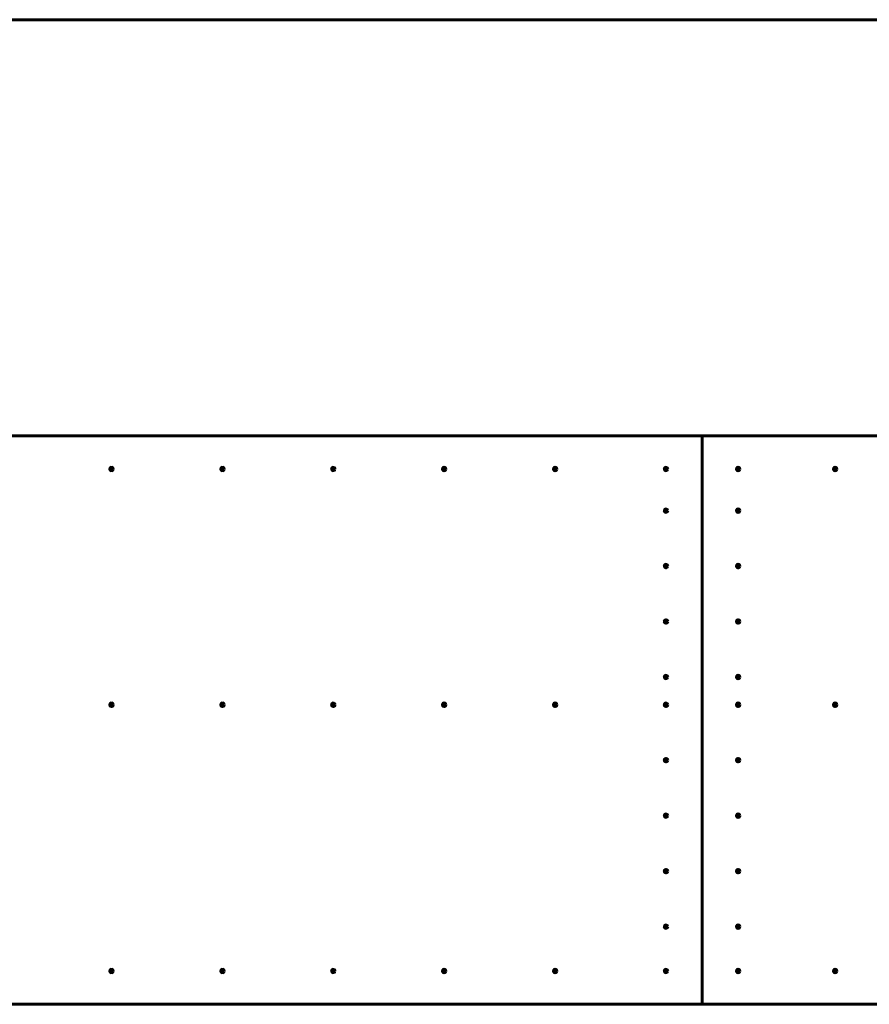
# Model space of a CAD drawing. Units: millimetres. Extents: x 20 to 232, y 19 to 176.
# Drawn here: x 66 to 106, y 119 to 166 of the extents above; entities that cross this region are included whole.
import ezdxf

# ---------------------------------------------------------------- set-up
doc = ezdxf.new("R2010")
doc.units = ezdxf.units.MM
doc.layers.add('Системный слой', color=7, linetype='Continuous')

msp = doc.modelspace()

# ---------------------------------------------------------------- linework, layer by layer
at = {"layer": 'Системный слой', "lineweight": 60}
for p, q in [((110.45, 166.279), (37.71, 166.279)), ((57.71, 146.279), (98.376, 146.279)), ((111.71, 146.279), (98.376, 146.279)), ((98.376, 146.279), (98.376, 118.946)), ((98.376, 146.279), (98.376, 118.946)), ((98.376, 118.946), (57.71, 118.946)), ((98.376, 118.946), (111.71, 118.946))]:
    msp.add_line(p, q, dxfattribs=at)
for centre, radius in [((69.976, 144.679), 0.0847), ((69.976, 144.679), 0.06), ((69.976, 144.679), 0.0353), ((69.976, 144.679), 0.03), ((75.31, 144.679), 0.0847), ((75.31, 144.679), 0.06), ((75.31, 144.679), 0.0353), ((75.31, 144.679), 0.03), ((80.643, 144.679), 0.0847), ((80.643, 144.679), 0.06), ((80.643, 144.679), 0.0353), ((80.643, 144.679), 0.03), ((85.976, 144.679), 0.0847), ((85.976, 144.679), 0.06), ((85.976, 144.679), 0.0353), ((85.976, 144.679), 0.03), ((91.31, 144.679), 0.0847), ((91.31, 144.679), 0.06), ((91.31, 144.679), 0.0353), ((91.31, 144.679), 0.03), ((96.643, 144.679), 0.0847), ((96.643, 144.679), 0.06), ((96.643, 144.679), 0.0353), ((96.643, 144.679), 0.03), ((100.11, 144.679), 0.0847), ((100.11, 144.679), 0.06), ((100.11, 144.679), 0.0353), ((100.11, 144.679), 0.03), ((104.776, 144.679), 0.0847), ((104.776, 144.679), 0.06), ((104.776, 144.679), 0.0353), ((104.776, 144.679), 0.03), ((96.643, 142.679), 0.0847), ((96.643, 142.679), 0.06), ((96.643, 142.679), 0.0353), ((96.643, 142.679), 0.03), ((100.11, 142.679), 0.0847), ((100.11, 142.679), 0.06), ((100.11, 142.679), 0.0353), ((100.11, 142.679), 0.03), ((96.643, 140.013), 0.0847), ((96.643, 140.013), 0.06), ((96.643, 140.013), 0.0353), ((96.643, 140.013), 0.03), ((100.11, 140.013), 0.0847), ((100.11, 140.013), 0.06), ((100.11, 140.013), 0.0353), ((100.11, 140.013), 0.03), ((96.643, 137.346), 0.0847), ((96.643, 137.346), 0.06), ((96.643, 137.346), 0.0353), ((96.643, 137.346), 0.03), ((100.11, 137.346), 0.0847), ((100.11, 137.346), 0.06), ((100.11, 137.346), 0.0353), ((100.11, 137.346), 0.03), ((96.643, 134.679), 0.0847), ((96.643, 134.679), 0.06), ((96.643, 134.679), 0.0353), ((96.643, 134.679), 0.03), ((100.11, 134.679), 0.0847), ((100.11, 134.679), 0.06), ((100.11, 134.679), 0.0353), ((100.11, 134.679), 0.03), ((69.976, 133.346), 0.0847), ((69.976, 133.346), 0.06), ((69.976, 133.346), 0.0353), ((69.976, 133.346), 0.03), ((75.31, 133.346), 0.0847), ((75.31, 133.346), 0.06), ((75.31, 133.346), 0.0353), ((75.31, 133.346), 0.03), ((80.643, 133.346), 0.0847), ((80.643, 133.346), 0.06), ((80.643, 133.346), 0.0353), ((80.643, 133.346), 0.03), ((85.976, 133.346), 0.0847), ((85.976, 133.346), 0.06), ((85.976, 133.346), 0.0353), ((85.976, 133.346), 0.03), ((91.31, 133.346), 0.0847), ((91.31, 133.346), 0.06), ((91.31, 133.346), 0.0353), ((91.31, 133.346), 0.03), ((96.643, 133.346), 0.0847), ((96.643, 133.346), 0.06), ((96.643, 133.346), 0.0353), ((96.643, 133.346), 0.03), ((100.11, 133.346), 0.0847), ((100.11, 133.346), 0.06), ((100.11, 133.346), 0.0353), ((100.11, 133.346), 0.03), ((104.776, 133.346), 0.0847), ((104.776, 133.346), 0.06), ((104.776, 133.346), 0.0353), ((104.776, 133.346), 0.03), ((96.643, 130.679), 0.0847), ((96.643, 130.679), 0.06), ((96.643, 130.679), 0.0353), ((96.643, 130.679), 0.03), ((100.11, 130.679), 0.0847), ((100.11, 130.679), 0.06), ((100.11, 130.679), 0.0353), ((100.11, 130.679), 0.03), ((96.643, 128.013), 0.0847), ((96.643, 128.013), 0.06), ((96.643, 128.013), 0.0353), ((96.643, 128.013), 0.03), ((100.11, 128.013), 0.0847), ((100.11, 128.013), 0.06), ((100.11, 128.013), 0.0353), ((100.11, 128.013), 0.03), ((96.643, 125.346), 0.0847), ((96.643, 125.346), 0.06), ((96.643, 125.346), 0.0353), ((96.643, 125.346), 0.03), ((100.11, 125.346), 0.0847), ((100.11, 125.346), 0.06), ((100.11, 125.346), 0.0353), ((100.11, 125.346), 0.03), ((96.643, 122.679), 0.0847), ((96.643, 122.679), 0.06), ((96.643, 122.679), 0.0353), ((96.643, 122.679), 0.03), ((100.11, 122.679), 0.0847), ((100.11, 122.679), 0.06), ((100.11, 122.679), 0.0353), ((100.11, 122.679), 0.03), ((69.976, 120.546), 0.0847), ((69.976, 120.546), 0.06), ((69.976, 120.546), 0.0353), ((69.976, 120.546), 0.03), ((75.31, 120.546), 0.0847), ((75.31, 120.546), 0.06), ((75.31, 120.546), 0.0353), ((75.31, 120.546), 0.03), ((80.643, 120.546), 0.0847), ((80.643, 120.546), 0.06), ((80.643, 120.546), 0.0353), ((80.643, 120.546), 0.03), ((85.976, 120.546), 0.0847), ((85.976, 120.546), 0.06), ((85.976, 120.546), 0.0353), ((85.976, 120.546), 0.03), ((91.31, 120.546), 0.0847), ((91.31, 120.546), 0.06), ((91.31, 120.546), 0.0353), ((91.31, 120.546), 0.03), ((96.643, 120.546), 0.0847), ((96.643, 120.546), 0.06), ((96.643, 120.546), 0.0353), ((96.643, 120.546), 0.03), ((100.11, 120.546), 0.0847), ((100.11, 120.546), 0.06), ((100.11, 120.546), 0.0353), ((100.11, 120.546), 0.03), ((104.776, 120.546), 0.0847), ((104.776, 120.546), 0.06), ((104.776, 120.546), 0.0353), ((104.776, 120.546), 0.03)]:
    msp.add_circle(centre, radius, dxfattribs=at)
for centre, radius, start, end in [((69.956, 144.691), 0.006, 73.804, 150), ((69.956, 144.691), 0.006, 150, 226.196), ((69.956, 144.667), 0.006, 133.804, 210), ((69.956, 144.667), 0.006, 210, 286.196), ((69.944, 144.679), 0.0106, 313.804, 46.196), ((69.976, 144.679), 0.0217, 120, 180), ((69.976, 144.679), 0.0217, 180, 240), ((69.96, 144.707), 0.0106, 253.804, 346.196), ((69.96, 144.651), 0.0106, 13.804, 106.196), ((69.976, 144.679), 0.0217, 90, 120), ((69.976, 144.679), 0.0217, 240, 300), ((69.976, 144.703), 0.006, 90, 166.196), ((69.976, 144.655), 0.006, 193.804, 270), ((69.976, 144.703), 0.006, 13.804, 90), ((69.976, 144.679), 0.0217, 60, 90), ((69.976, 144.655), 0.006, 270, 346.196), ((69.992, 144.707), 0.0106, 193.804, 286.196), ((69.992, 144.651), 0.0106, 73.804, 166.196), ((69.976, 144.679), 0.0217, 360, 60), ((69.976, 144.679), 0.0217, 300, 360), ((69.997, 144.691), 0.006, 30, 106.196), ((69.997, 144.667), 0.006, 253.804, 330), ((70.009, 144.679), 0.0106, 133.804, 226.196), ((69.997, 144.691), 0.006, 313.804, 30), ((69.997, 144.667), 0.006, 330, 46.196), ((75.289, 144.691), 0.006, 150, 226.196), ((75.289, 144.667), 0.006, 133.804, 210), ((75.289, 144.691), 0.006, 73.804, 150), ((75.289, 144.667), 0.006, 210, 286.196), ((75.277, 144.679), 0.0106, 313.804, 46.196), ((75.31, 144.679), 0.0217, 120, 180), ((75.31, 144.679), 0.0217, 180, 240), ((75.294, 144.707), 0.0106, 253.804, 346.196), ((75.294, 144.651), 0.0106, 13.804, 106.196), ((75.31, 144.679), 0.0217, 90, 120), ((75.31, 144.679), 0.0217, 240, 300), ((75.31, 144.703), 0.006, 90, 166.196), ((75.31, 144.655), 0.006, 193.804, 270), ((75.31, 144.703), 0.006, 13.804, 90), ((75.31, 144.679), 0.0217, 60, 90), ((75.31, 144.655), 0.006, 270, 346.196), ((75.326, 144.707), 0.0106, 193.804, 286.196), ((75.326, 144.651), 0.0106, 73.804, 166.196), ((75.31, 144.679), 0.0217, 360, 60), ((75.31, 144.679), 0.0217, 300, 360), ((75.33, 144.691), 0.006, 30, 106.196), ((75.33, 144.667), 0.006, 253.804, 330), ((75.342, 144.679), 0.0106, 133.804, 226.196), ((75.33, 144.691), 0.006, 313.804, 30), ((75.33, 144.667), 0.006, 330, 46.196), ((80.622, 144.691), 0.006, 150, 226.196), ((80.622, 144.667), 0.006, 133.804, 210), ((80.622, 144.691), 0.006, 73.804, 150), ((80.622, 144.667), 0.006, 210, 286.196), ((80.611, 144.679), 0.0106, 313.804, 46.196), ((80.643, 144.679), 0.0217, 120, 180), ((80.643, 144.679), 0.0217, 180, 240), ((80.627, 144.707), 0.0106, 253.804, 346.196), ((80.627, 144.651), 0.0106, 13.804, 106.196), ((80.643, 144.679), 0.0217, 90, 120), ((80.643, 144.679), 0.0217, 240, 300), ((80.643, 144.703), 0.006, 90, 166.196), ((80.643, 144.655), 0.006, 193.804, 270), ((80.643, 144.703), 0.006, 13.804, 90), ((80.643, 144.679), 0.0217, 60, 90), ((80.643, 144.655), 0.006, 270, 346.196), ((80.659, 144.707), 0.0106, 193.804, 286.196), ((80.659, 144.651), 0.0106, 73.804, 166.196), ((80.643, 144.679), 0.0217, 360, 60), ((80.643, 144.679), 0.0217, 300, 360), ((80.664, 144.691), 0.006, 30, 106.196), ((80.664, 144.667), 0.006, 253.804, 330), ((80.675, 144.679), 0.0106, 133.804, 226.196), ((80.664, 144.691), 0.006, 313.804, 30), ((80.664, 144.667), 0.006, 330, 46.196), ((85.956, 144.691), 0.006, 73.804, 150), ((85.956, 144.691), 0.006, 150, 226.196), ((85.956, 144.667), 0.006, 133.804, 210), ((85.956, 144.667), 0.006, 210, 286.196), ((85.944, 144.679), 0.0106, 313.804, 46.196), ((85.976, 144.679), 0.0217, 120, 180), ((85.976, 144.679), 0.0217, 180, 240), ((85.96, 144.707), 0.0106, 253.804, 346.196), ((85.96, 144.651), 0.0106, 13.804, 106.196), ((85.976, 144.679), 0.0217, 90, 120), ((85.976, 144.679), 0.0217, 240, 300), ((85.976, 144.703), 0.006, 90, 166.196), ((85.976, 144.655), 0.006, 193.804, 270), ((85.976, 144.703), 0.006, 13.804, 90), ((85.976, 144.679), 0.0217, 60, 90), ((85.976, 144.655), 0.006, 270, 346.196), ((85.992, 144.707), 0.0106, 193.804, 286.196), ((85.992, 144.651), 0.0106, 73.804, 166.196), ((85.976, 144.679), 0.0217, 360, 60), ((85.976, 144.679), 0.0217, 300, 360), ((85.997, 144.691), 0.006, 30, 106.196), ((85.997, 144.667), 0.006, 253.804, 330), ((86.009, 144.679), 0.0106, 133.804, 226.196), ((85.997, 144.691), 0.006, 313.804, 30), ((85.997, 144.667), 0.006, 330, 46.196), ((91.289, 144.691), 0.006, 150, 226.196), ((91.289, 144.667), 0.006, 133.804, 210), ((91.289, 144.691), 0.006, 73.804, 150), ((91.289, 144.667), 0.006, 210, 286.196), ((91.277, 144.679), 0.0106, 313.804, 46.196), ((91.31, 144.679), 0.0217, 120, 180), ((91.31, 144.679), 0.0217, 180, 240), ((91.294, 144.707), 0.0106, 253.804, 346.196), ((91.294, 144.651), 0.0106, 13.804, 106.196), ((91.31, 144.679), 0.0217, 90, 120), ((91.31, 144.679), 0.0217, 240, 300), ((91.31, 144.703), 0.006, 90, 166.196), ((91.31, 144.655), 0.006, 193.804, 270), ((91.31, 144.703), 0.006, 13.804, 90), ((91.31, 144.679), 0.0217, 60, 90), ((91.31, 144.655), 0.006, 270, 346.196), ((91.326, 144.707), 0.0106, 193.804, 286.196), ((91.326, 144.651), 0.0106, 73.804, 166.196), ((91.31, 144.679), 0.0217, 360, 60), ((91.31, 144.679), 0.0217, 300, 360), ((91.33, 144.691), 0.006, 30, 106.196), ((91.33, 144.667), 0.006, 253.804, 330), ((91.342, 144.679), 0.0106, 133.804, 226.196), ((91.33, 144.691), 0.006, 313.804, 30), ((91.33, 144.667), 0.006, 330, 46.196), ((96.622, 144.691), 0.006, 150, 226.196), ((96.622, 144.667), 0.006, 133.804, 210), ((96.622, 144.691), 0.006, 73.804, 150), ((96.622, 144.667), 0.006, 210, 286.196), ((96.611, 144.679), 0.0106, 313.804, 46.196), ((96.643, 144.679), 0.0217, 120, 180), ((96.643, 144.679), 0.0217, 180, 240), ((96.627, 144.707), 0.0106, 253.804, 346.196), ((96.627, 144.651), 0.0106, 13.804, 106.196), ((96.643, 144.679), 0.0217, 90, 120), ((96.643, 144.679), 0.0217, 240, 300), ((96.643, 144.703), 0.006, 90, 166.196), ((96.643, 144.655), 0.006, 193.804, 270), ((96.643, 144.703), 0.006, 13.804, 90), ((96.643, 144.679), 0.0217, 60, 90), ((96.643, 144.655), 0.006, 270, 346.196), ((96.659, 144.707), 0.0106, 193.804, 286.196), ((96.659, 144.651), 0.0106, 73.804, 166.196), ((96.643, 144.679), 0.0217, 360, 60), ((96.643, 144.679), 0.0217, 300, 360), ((96.664, 144.691), 0.006, 30, 106.196), ((96.664, 144.667), 0.006, 253.804, 330), ((96.675, 144.679), 0.0106, 133.804, 226.196), ((96.664, 144.691), 0.006, 313.804, 30), ((96.664, 144.667), 0.006, 330, 46.196), ((100.089, 144.691), 0.006, 150, 226.196), ((100.089, 144.667), 0.006, 133.804, 210), ((100.089, 144.691), 0.006, 73.804, 150), ((100.089, 144.667), 0.006, 210, 286.196), ((100.077, 144.679), 0.0106, 313.804, 46.196), ((100.11, 144.679), 0.0217, 120, 180), ((100.11, 144.679), 0.0217, 180, 240), ((100.094, 144.707), 0.0106, 253.804, 346.196), ((100.094, 144.651), 0.0106, 13.804, 106.196), ((100.11, 144.679), 0.0217, 90, 120), ((100.11, 144.679), 0.0217, 240, 300), ((100.11, 144.703), 0.006, 90, 166.196), ((100.11, 144.655), 0.006, 193.804, 270), ((100.11, 144.703), 0.006, 13.804, 90), ((100.11, 144.679), 0.0217, 60, 90), ((100.11, 144.655), 0.006, 270, 346.196), ((100.126, 144.707), 0.0106, 193.804, 286.196), ((100.126, 144.651), 0.0106, 73.804, 166.196), ((100.11, 144.679), 0.0217, 360, 60), ((100.11, 144.679), 0.0217, 300, 360), ((100.13, 144.691), 0.006, 30, 106.196), ((100.13, 144.667), 0.006, 253.804, 330), ((100.142, 144.679), 0.0106, 133.804, 226.196), ((100.13, 144.691), 0.006, 313.804, 30), ((100.13, 144.667), 0.006, 330, 46.196), ((104.756, 144.691), 0.006, 73.804, 150), ((104.756, 144.691), 0.006, 150, 226.196), ((104.756, 144.667), 0.006, 133.804, 210), ((104.756, 144.667), 0.006, 210, 286.196), ((104.744, 144.679), 0.0106, 313.804, 46.196), ((104.776, 144.679), 0.0217, 120, 180), ((104.776, 144.679), 0.0217, 180, 240), ((104.76, 144.707), 0.0106, 253.804, 346.196), ((104.76, 144.651), 0.0106, 13.804, 106.196), ((104.776, 144.679), 0.0217, 90, 120), ((104.776, 144.679), 0.0217, 240, 300), ((104.776, 144.703), 0.006, 90, 166.196), ((104.776, 144.655), 0.006, 193.804, 270), ((104.776, 144.703), 0.006, 13.804, 90), ((104.776, 144.679), 0.0217, 60, 90), ((104.776, 144.655), 0.006, 270, 346.196), ((104.792, 144.707), 0.0106, 193.804, 286.196), ((104.792, 144.651), 0.0106, 73.804, 166.196), ((104.776, 144.679), 0.0217, 360, 60), ((104.776, 144.679), 0.0217, 300, 360), ((104.797, 144.691), 0.006, 30, 106.196), ((104.797, 144.667), 0.006, 253.804, 330), ((104.809, 144.679), 0.0106, 133.804, 226.196), ((104.797, 144.691), 0.006, 313.804, 30), ((104.797, 144.667), 0.006, 330, 46.196), ((96.622, 142.691), 0.006, 150, 226.196), ((96.622, 142.667), 0.006, 133.804, 210), ((96.622, 142.691), 0.006, 73.804, 150), ((96.622, 142.667), 0.006, 210, 286.196), ((96.611, 142.679), 0.0106, 313.804, 46.196), ((96.643, 142.679), 0.0217, 120, 180), ((96.643, 142.679), 0.0217, 180, 240), ((96.627, 142.707), 0.0106, 253.804, 346.196), ((96.627, 142.651), 0.0106, 13.804, 106.196), ((96.643, 142.679), 0.0217, 90, 120), ((96.643, 142.679), 0.0217, 240, 300), ((96.643, 142.703), 0.006, 90, 166.196), ((96.643, 142.655), 0.006, 193.804, 270), ((96.643, 142.703), 0.006, 13.804, 90), ((96.643, 142.679), 0.0217, 60, 90), ((96.643, 142.655), 0.006, 270, 346.196), ((96.659, 142.707), 0.0106, 193.804, 286.196), ((96.659, 142.651), 0.0106, 73.804, 166.196), ((96.643, 142.679), 0.0217, 360, 60), ((96.643, 142.679), 0.0217, 300, 360), ((96.664, 142.691), 0.006, 30, 106.196), ((96.664, 142.667), 0.006, 253.804, 330), ((96.675, 142.679), 0.0106, 133.804, 226.196), ((96.664, 142.691), 0.006, 313.804, 30), ((96.664, 142.667), 0.006, 330, 46.196), ((100.089, 142.691), 0.006, 150, 226.196), ((100.089, 142.667), 0.006, 133.804, 210), ((100.089, 142.691), 0.006, 73.804, 150), ((100.089, 142.667), 0.006, 210, 286.196), ((100.077, 142.679), 0.0106, 313.804, 46.196), ((100.11, 142.679), 0.0217, 120, 180), ((100.11, 142.679), 0.0217, 180, 240), ((100.094, 142.707), 0.0106, 253.804, 346.196), ((100.094, 142.651), 0.0106, 13.804, 106.196), ((100.11, 142.679), 0.0217, 90, 120), ((100.11, 142.679), 0.0217, 240, 300), ((100.11, 142.703), 0.006, 90, 166.196), ((100.11, 142.655), 0.006, 193.804, 270), ((100.11, 142.703), 0.006, 13.804, 90), ((100.11, 142.679), 0.0217, 60, 90), ((100.11, 142.655), 0.006, 270, 346.196), ((100.126, 142.707), 0.0106, 193.804, 286.196), ((100.126, 142.651), 0.0106, 73.804, 166.196), ((100.11, 142.679), 0.0217, 360, 60), ((100.11, 142.679), 0.0217, 300, 360), ((100.13, 142.691), 0.006, 30, 106.196), ((100.13, 142.667), 0.006, 253.804, 330), ((100.142, 142.679), 0.0106, 133.804, 226.196), ((100.13, 142.691), 0.006, 313.804, 30), ((100.13, 142.667), 0.006, 330, 46.196), ((96.622, 140.025), 0.006, 150, 226.196), ((96.622, 140.001), 0.006, 133.804, 210), ((96.622, 140.025), 0.006, 73.804, 150), ((96.622, 140.001), 0.006, 210, 286.196), ((96.611, 140.013), 0.0106, 313.804, 46.196), ((96.643, 140.013), 0.0217, 120, 180), ((96.643, 140.013), 0.0217, 180, 240), ((96.627, 140.04), 0.0106, 253.804, 346.196), ((96.627, 139.985), 0.0106, 13.804, 106.196), ((96.643, 140.013), 0.0217, 90, 120), ((96.643, 140.013), 0.0217, 240, 300), ((96.643, 140.037), 0.006, 90, 166.196), ((96.643, 139.989), 0.006, 193.804, 270), ((96.643, 140.037), 0.006, 13.804, 90), ((96.643, 140.013), 0.0217, 60, 90), ((96.643, 139.989), 0.006, 270, 346.196), ((96.659, 140.04), 0.0106, 193.804, 286.196), ((96.659, 139.985), 0.0106, 73.804, 166.196), ((96.643, 140.013), 0.0217, 360, 60), ((96.643, 140.013), 0.0217, 300, 360), ((96.664, 140.025), 0.006, 30, 106.196), ((96.664, 140.001), 0.006, 253.804, 330), ((96.675, 140.013), 0.0106, 133.804, 226.196), ((96.664, 140.025), 0.006, 313.804, 30), ((96.664, 140.001), 0.006, 330, 46.196), ((100.089, 140.025), 0.006, 150, 226.196), ((100.089, 140.001), 0.006, 133.804, 210), ((100.089, 140.025), 0.006, 73.804, 150), ((100.089, 140.001), 0.006, 210, 286.196), ((100.077, 140.013), 0.0106, 313.804, 46.196), ((100.11, 140.013), 0.0217, 120, 180), ((100.11, 140.013), 0.0217, 180, 240), ((100.094, 140.04), 0.0106, 253.804, 346.196), ((100.094, 139.985), 0.0106, 13.804, 106.196), ((100.11, 140.013), 0.0217, 90, 120), ((100.11, 140.013), 0.0217, 240, 300), ((100.11, 140.037), 0.006, 90, 166.196), ((100.11, 139.989), 0.006, 193.804, 270), ((100.11, 140.037), 0.006, 13.804, 90), ((100.11, 140.013), 0.0217, 60, 90), ((100.11, 139.989), 0.006, 270, 346.196), ((100.126, 140.04), 0.0106, 193.804, 286.196), ((100.126, 139.985), 0.0106, 73.804, 166.196), ((100.11, 140.013), 0.0217, 360, 60), ((100.11, 140.013), 0.0217, 300, 360), ((100.13, 140.025), 0.006, 30, 106.196), ((100.13, 140.001), 0.006, 253.804, 330), ((100.142, 140.013), 0.0106, 133.804, 226.196), ((100.13, 140.025), 0.006, 313.804, 30), ((100.13, 140.001), 0.006, 330, 46.196), ((96.622, 137.358), 0.006, 150, 226.196), ((96.622, 137.334), 0.006, 133.804, 210), ((96.622, 137.358), 0.006, 73.804, 150), ((96.622, 137.334), 0.006, 210, 286.196), ((96.611, 137.346), 0.0106, 313.804, 46.196), ((96.643, 137.346), 0.0217, 120, 180), ((96.643, 137.346), 0.0217, 180, 240), ((96.627, 137.374), 0.0106, 253.804, 346.196), ((96.627, 137.318), 0.0106, 13.804, 106.196), ((96.643, 137.346), 0.0217, 90, 120), ((96.643, 137.346), 0.0217, 240, 300), ((96.643, 137.37), 0.006, 90, 166.196), ((96.643, 137.322), 0.006, 193.804, 270), ((96.643, 137.37), 0.006, 13.804, 90), ((96.643, 137.346), 0.0217, 60, 90), ((96.643, 137.322), 0.006, 270, 346.196), ((96.659, 137.374), 0.0106, 193.804, 286.196), ((96.659, 137.318), 0.0106, 73.804, 166.196), ((96.643, 137.346), 0.0217, 360, 60), ((96.643, 137.346), 0.0217, 300, 360), ((96.664, 137.358), 0.006, 30, 106.196), ((96.664, 137.334), 0.006, 253.804, 330), ((96.675, 137.346), 0.0106, 133.804, 226.196), ((96.664, 137.358), 0.006, 313.804, 30), ((96.664, 137.334), 0.006, 330, 46.196), ((100.089, 137.358), 0.006, 150, 226.196), ((100.089, 137.334), 0.006, 133.804, 210), ((100.089, 137.358), 0.006, 73.804, 150), ((100.089, 137.334), 0.006, 210, 286.196), ((100.077, 137.346), 0.0106, 313.804, 46.196), ((100.11, 137.346), 0.0217, 120, 180), ((100.11, 137.346), 0.0217, 180, 240), ((100.094, 137.374), 0.0106, 253.804, 346.196), ((100.094, 137.318), 0.0106, 13.804, 106.196), ((100.11, 137.346), 0.0217, 90, 120), ((100.11, 137.346), 0.0217, 240, 300), ((100.11, 137.37), 0.006, 90, 166.196), ((100.11, 137.322), 0.006, 193.804, 270), ((100.11, 137.37), 0.006, 13.804, 90), ((100.11, 137.346), 0.0217, 60, 90), ((100.11, 137.322), 0.006, 270, 346.196), ((100.126, 137.374), 0.0106, 193.804, 286.196), ((100.126, 137.318), 0.0106, 73.804, 166.196), ((100.11, 137.346), 0.0217, 360, 60), ((100.11, 137.346), 0.0217, 300, 360), ((100.13, 137.358), 0.006, 30, 106.196), ((100.13, 137.334), 0.006, 253.804, 330), ((100.142, 137.346), 0.0106, 133.804, 226.196), ((100.13, 137.358), 0.006, 313.804, 30), ((100.13, 137.334), 0.006, 330, 46.196), ((96.622, 134.691), 0.006, 150, 226.196), ((96.622, 134.667), 0.006, 133.804, 210), ((96.622, 134.691), 0.006, 73.804, 150), ((96.622, 134.667), 0.006, 210, 286.196), ((96.611, 134.679), 0.0106, 313.804, 46.196), ((96.643, 134.679), 0.0217, 120, 180), ((96.643, 134.679), 0.0217, 180, 240), ((96.627, 134.707), 0.0106, 253.804, 346.196), ((96.627, 134.651), 0.0106, 13.804, 106.196), ((96.643, 134.679), 0.0217, 90, 120), ((96.643, 134.679), 0.0217, 240, 300), ((96.643, 134.703), 0.006, 90, 166.196), ((96.643, 134.655), 0.006, 193.804, 270), ((96.643, 134.703), 0.006, 13.804, 90), ((96.643, 134.679), 0.0217, 60, 90), ((96.643, 134.655), 0.006, 270, 346.196), ((96.659, 134.707), 0.0106, 193.804, 286.196), ((96.659, 134.651), 0.0106, 73.804, 166.196), ((96.643, 134.679), 0.0217, 360, 60), ((96.643, 134.679), 0.0217, 300, 360), ((96.664, 134.691), 0.006, 30, 106.196), ((96.664, 134.667), 0.006, 253.804, 330), ((96.675, 134.679), 0.0106, 133.804, 226.196), ((96.664, 134.691), 0.006, 313.804, 30), ((96.664, 134.667), 0.006, 330, 46.196), ((100.089, 134.691), 0.006, 150, 226.196), ((100.089, 134.667), 0.006, 133.804, 210), ((100.089, 134.691), 0.006, 73.804, 150), ((100.089, 134.667), 0.006, 210, 286.196), ((100.077, 134.679), 0.0106, 313.804, 46.196), ((100.11, 134.679), 0.0217, 120, 180), ((100.11, 134.679), 0.0217, 180, 240), ((100.094, 134.707), 0.0106, 253.804, 346.196), ((100.094, 134.651), 0.0106, 13.804, 106.196), ((100.11, 134.679), 0.0217, 90, 120), ((100.11, 134.679), 0.0217, 240, 300), ((100.11, 134.703), 0.006, 90, 166.196), ((100.11, 134.655), 0.006, 193.804, 270), ((100.11, 134.703), 0.006, 13.804, 90), ((100.11, 134.679), 0.0217, 60, 90), ((100.11, 134.655), 0.006, 270, 346.196), ((100.126, 134.707), 0.0106, 193.804, 286.196), ((100.126, 134.651), 0.0106, 73.804, 166.196), ((100.11, 134.679), 0.0217, 360, 60), ((100.11, 134.679), 0.0217, 300, 360), ((100.13, 134.691), 0.006, 30, 106.196), ((100.13, 134.667), 0.006, 253.804, 330), ((100.142, 134.679), 0.0106, 133.804, 226.196), ((100.13, 134.691), 0.006, 313.804, 30), ((100.13, 134.667), 0.006, 330, 46.196), ((69.956, 133.358), 0.006, 73.804, 150), ((69.956, 133.358), 0.006, 150, 226.196), ((69.956, 133.334), 0.006, 133.804, 210), ((69.956, 133.334), 0.006, 210, 286.196), ((69.944, 133.346), 0.0106, 313.804, 46.196), ((69.976, 133.346), 0.0217, 120, 180), ((69.976, 133.346), 0.0217, 180, 240), ((69.96, 133.374), 0.0106, 253.804, 346.196), ((69.96, 133.318), 0.0106, 13.804, 106.196), ((69.976, 133.346), 0.0217, 90, 120), ((69.976, 133.346), 0.0217, 240, 300), ((69.976, 133.37), 0.006, 90, 166.196), ((69.976, 133.322), 0.006, 193.804, 270), ((69.976, 133.37), 0.006, 13.804, 90), ((69.976, 133.346), 0.0217, 60, 90), ((69.976, 133.322), 0.006, 270, 346.196), ((69.992, 133.374), 0.0106, 193.804, 286.196), ((69.992, 133.318), 0.0106, 73.804, 166.196), ((69.976, 133.346), 0.0217, 360, 60), ((69.976, 133.346), 0.0217, 300, 360), ((69.997, 133.358), 0.006, 30, 106.196), ((69.997, 133.334), 0.006, 253.804, 330), ((70.009, 133.346), 0.0106, 133.804, 226.196), ((69.997, 133.358), 0.006, 313.804, 30), ((69.997, 133.334), 0.006, 330, 46.196), ((75.289, 133.358), 0.006, 150, 226.196), ((75.289, 133.334), 0.006, 133.804, 210), ((75.289, 133.358), 0.006, 73.804, 150), ((75.289, 133.334), 0.006, 210, 286.196), ((75.277, 133.346), 0.0106, 313.804, 46.196), ((75.31, 133.346), 0.0217, 120, 180), ((75.31, 133.346), 0.0217, 180, 240), ((75.294, 133.374), 0.0106, 253.804, 346.196), ((75.294, 133.318), 0.0106, 13.804, 106.196), ((75.31, 133.346), 0.0217, 90, 120), ((75.31, 133.346), 0.0217, 240, 300), ((75.31, 133.37), 0.006, 90, 166.196), ((75.31, 133.322), 0.006, 193.804, 270), ((75.31, 133.37), 0.006, 13.804, 90), ((75.31, 133.346), 0.0217, 60, 90), ((75.31, 133.322), 0.006, 270, 346.196), ((75.326, 133.374), 0.0106, 193.804, 286.196), ((75.326, 133.318), 0.0106, 73.804, 166.196), ((75.31, 133.346), 0.0217, 360, 60), ((75.31, 133.346), 0.0217, 300, 360), ((75.33, 133.358), 0.006, 30, 106.196), ((75.33, 133.334), 0.006, 253.804, 330), ((75.342, 133.346), 0.0106, 133.804, 226.196), ((75.33, 133.358), 0.006, 313.804, 30), ((75.33, 133.334), 0.006, 330, 46.196), ((80.622, 133.358), 0.006, 150, 226.196), ((80.622, 133.334), 0.006, 133.804, 210), ((80.622, 133.358), 0.006, 73.804, 150), ((80.622, 133.334), 0.006, 210, 286.196), ((80.611, 133.346), 0.0106, 313.804, 46.196), ((80.643, 133.346), 0.0217, 120, 180), ((80.643, 133.346), 0.0217, 180, 240), ((80.627, 133.374), 0.0106, 253.804, 346.196), ((80.627, 133.318), 0.0106, 13.804, 106.196), ((80.643, 133.346), 0.0217, 90, 120), ((80.643, 133.346), 0.0217, 240, 300), ((80.643, 133.37), 0.006, 90, 166.196), ((80.643, 133.322), 0.006, 193.804, 270), ((80.643, 133.37), 0.006, 13.804, 90), ((80.643, 133.346), 0.0217, 60, 90), ((80.643, 133.322), 0.006, 270, 346.196), ((80.659, 133.374), 0.0106, 193.804, 286.196), ((80.659, 133.318), 0.0106, 73.804, 166.196), ((80.643, 133.346), 0.0217, 360, 60), ((80.643, 133.346), 0.0217, 300, 360), ((80.664, 133.358), 0.006, 30, 106.196), ((80.664, 133.334), 0.006, 253.804, 330), ((80.675, 133.346), 0.0106, 133.804, 226.196), ((80.664, 133.358), 0.006, 313.804, 30), ((80.664, 133.334), 0.006, 330, 46.196), ((85.956, 133.358), 0.006, 73.804, 150), ((85.956, 133.358), 0.006, 150, 226.196), ((85.956, 133.334), 0.006, 133.804, 210), ((85.956, 133.334), 0.006, 210, 286.196), ((85.944, 133.346), 0.0106, 313.804, 46.196), ((85.976, 133.346), 0.0217, 120, 180), ((85.976, 133.346), 0.0217, 180, 240), ((85.96, 133.374), 0.0106, 253.804, 346.196), ((85.96, 133.318), 0.0106, 13.804, 106.196), ((85.976, 133.346), 0.0217, 90, 120), ((85.976, 133.346), 0.0217, 240, 300), ((85.976, 133.37), 0.006, 90, 166.196), ((85.976, 133.322), 0.006, 193.804, 270), ((85.976, 133.37), 0.006, 13.804, 90), ((85.976, 133.346), 0.0217, 60, 90), ((85.976, 133.322), 0.006, 270, 346.196), ((85.992, 133.374), 0.0106, 193.804, 286.196), ((85.992, 133.318), 0.0106, 73.804, 166.196), ((85.976, 133.346), 0.0217, 360, 60), ((85.976, 133.346), 0.0217, 300, 360), ((85.997, 133.358), 0.006, 30, 106.196), ((85.997, 133.334), 0.006, 253.804, 330), ((86.009, 133.346), 0.0106, 133.804, 226.196), ((85.997, 133.358), 0.006, 313.804, 30), ((85.997, 133.334), 0.006, 330, 46.196), ((91.289, 133.358), 0.006, 150, 226.196), ((91.289, 133.334), 0.006, 133.804, 210), ((91.289, 133.358), 0.006, 73.804, 150), ((91.289, 133.334), 0.006, 210, 286.196), ((91.277, 133.346), 0.0106, 313.804, 46.196), ((91.31, 133.346), 0.0217, 120, 180), ((91.31, 133.346), 0.0217, 180, 240), ((91.294, 133.374), 0.0106, 253.804, 346.196), ((91.294, 133.318), 0.0106, 13.804, 106.196), ((91.31, 133.346), 0.0217, 90, 120), ((91.31, 133.346), 0.0217, 240, 300), ((91.31, 133.37), 0.006, 90, 166.196), ((91.31, 133.322), 0.006, 193.804, 270), ((91.31, 133.37), 0.006, 13.804, 90), ((91.31, 133.346), 0.0217, 60, 90), ((91.31, 133.322), 0.006, 270, 346.196), ((91.326, 133.374), 0.0106, 193.804, 286.196), ((91.326, 133.318), 0.0106, 73.804, 166.196), ((91.31, 133.346), 0.0217, 360, 60), ((91.31, 133.346), 0.0217, 300, 360), ((91.33, 133.358), 0.006, 30, 106.196), ((91.33, 133.334), 0.006, 253.804, 330), ((91.342, 133.346), 0.0106, 133.804, 226.196), ((91.33, 133.358), 0.006, 313.804, 30), ((91.33, 133.334), 0.006, 330, 46.196), ((96.622, 133.358), 0.006, 150, 226.196), ((96.622, 133.334), 0.006, 133.804, 210), ((96.622, 133.358), 0.006, 73.804, 150), ((96.622, 133.334), 0.006, 210, 286.196), ((96.611, 133.346), 0.0106, 313.804, 46.196), ((96.643, 133.346), 0.0217, 120, 180), ((96.643, 133.346), 0.0217, 180, 240), ((96.627, 133.374), 0.0106, 253.804, 346.196), ((96.627, 133.318), 0.0106, 13.804, 106.196), ((96.643, 133.346), 0.0217, 90, 120), ((96.643, 133.346), 0.0217, 240, 300), ((96.643, 133.37), 0.006, 90, 166.196), ((96.643, 133.322), 0.006, 193.804, 270), ((96.643, 133.37), 0.006, 13.804, 90), ((96.643, 133.346), 0.0217, 60, 90), ((96.643, 133.322), 0.006, 270, 346.196), ((96.659, 133.374), 0.0106, 193.804, 286.196), ((96.659, 133.318), 0.0106, 73.804, 166.196), ((96.643, 133.346), 0.0217, 360, 60), ((96.643, 133.346), 0.0217, 300, 360), ((96.664, 133.358), 0.006, 30, 106.196), ((96.664, 133.334), 0.006, 253.804, 330), ((96.675, 133.346), 0.0106, 133.804, 226.196), ((96.664, 133.358), 0.006, 313.804, 30), ((96.664, 133.334), 0.006, 330, 46.196), ((100.089, 133.358), 0.006, 150, 226.196), ((100.089, 133.334), 0.006, 133.804, 210), ((100.089, 133.358), 0.006, 73.804, 150), ((100.089, 133.334), 0.006, 210, 286.196), ((100.077, 133.346), 0.0106, 313.804, 46.196), ((100.11, 133.346), 0.0217, 120, 180), ((100.11, 133.346), 0.0217, 180, 240), ((100.094, 133.374), 0.0106, 253.804, 346.196), ((100.094, 133.318), 0.0106, 13.804, 106.196), ((100.11, 133.346), 0.0217, 90, 120), ((100.11, 133.346), 0.0217, 240, 300), ((100.11, 133.37), 0.006, 90, 166.196), ((100.11, 133.322), 0.006, 193.804, 270), ((100.11, 133.37), 0.006, 13.804, 90), ((100.11, 133.346), 0.0217, 60, 90), ((100.11, 133.322), 0.006, 270, 346.196), ((100.126, 133.374), 0.0106, 193.804, 286.196), ((100.126, 133.318), 0.0106, 73.804, 166.196), ((100.11, 133.346), 0.0217, 360, 60), ((100.11, 133.346), 0.0217, 300, 360), ((100.13, 133.358), 0.006, 30, 106.196), ((100.13, 133.334), 0.006, 253.804, 330), ((100.142, 133.346), 0.0106, 133.804, 226.196), ((100.13, 133.358), 0.006, 313.804, 30), ((100.13, 133.334), 0.006, 330, 46.196), ((104.756, 133.358), 0.006, 73.804, 150), ((104.756, 133.358), 0.006, 150, 226.196), ((104.756, 133.334), 0.006, 133.804, 210), ((104.756, 133.334), 0.006, 210, 286.196), ((104.744, 133.346), 0.0106, 313.804, 46.196), ((104.776, 133.346), 0.0217, 120, 180), ((104.776, 133.346), 0.0217, 180, 240), ((104.76, 133.374), 0.0106, 253.804, 346.196), ((104.76, 133.318), 0.0106, 13.804, 106.196), ((104.776, 133.346), 0.0217, 60, 120), ((104.776, 133.346), 0.0217, 240, 270), ((104.776, 133.37), 0.006, 90, 166.196), ((104.776, 133.322), 0.006, 193.804, 270), ((104.776, 133.37), 0.006, 13.804, 90), ((104.776, 133.346), 0.0217, 270, 300), ((104.776, 133.322), 0.006, 270, 346.196), ((104.792, 133.374), 0.0106, 193.804, 286.196), ((104.792, 133.318), 0.0106, 73.804, 166.196), ((104.776, 133.346), 0.0217, 0, 60), ((104.776, 133.346), 0.0217, 300, 0), ((104.797, 133.358), 0.006, 30, 106.196), ((104.797, 133.334), 0.006, 253.804, 330), ((104.809, 133.346), 0.0106, 133.804, 226.196), ((104.797, 133.358), 0.006, 313.804, 30), ((104.797, 133.334), 0.006, 330, 46.196), ((96.622, 130.691), 0.006, 150, 226.196), ((96.622, 130.667), 0.006, 133.804, 210), ((96.622, 130.691), 0.006, 73.804, 150), ((96.622, 130.667), 0.006, 210, 286.196), ((96.611, 130.679), 0.0106, 313.804, 46.196), ((96.643, 130.679), 0.0217, 120, 180), ((96.643, 130.679), 0.0217, 180, 240), ((96.627, 130.707), 0.0106, 253.804, 346.196), ((96.627, 130.651), 0.0106, 13.804, 106.196), ((96.643, 130.679), 0.0217, 90, 120), ((96.643, 130.679), 0.0217, 240, 300), ((96.643, 130.703), 0.006, 90, 166.196), ((96.643, 130.655), 0.006, 193.804, 270), ((96.643, 130.703), 0.006, 13.804, 90), ((96.643, 130.679), 0.0217, 60, 90), ((96.643, 130.655), 0.006, 270, 346.196), ((96.659, 130.707), 0.0106, 193.804, 286.196), ((96.659, 130.651), 0.0106, 73.804, 166.196), ((96.643, 130.679), 0.0217, 360, 60), ((96.643, 130.679), 0.0217, 300, 360), ((96.664, 130.691), 0.006, 30, 106.196), ((96.664, 130.667), 0.006, 253.804, 330), ((96.675, 130.679), 0.0106, 133.804, 226.196), ((96.664, 130.691), 0.006, 313.804, 30), ((96.664, 130.667), 0.006, 330, 46.196), ((100.089, 130.691), 0.006, 150, 226.196), ((100.089, 130.667), 0.006, 133.804, 210), ((100.089, 130.691), 0.006, 73.804, 150), ((100.089, 130.667), 0.006, 210, 286.196), ((100.077, 130.679), 0.0106, 313.804, 46.196), ((100.11, 130.679), 0.0217, 120, 180), ((100.11, 130.679), 0.0217, 180, 240), ((100.094, 130.707), 0.0106, 253.804, 346.196), ((100.094, 130.651), 0.0106, 13.804, 106.196), ((100.11, 130.679), 0.0217, 90, 120), ((100.11, 130.679), 0.0217, 240, 300), ((100.11, 130.703), 0.006, 90, 166.196), ((100.11, 130.655), 0.006, 193.804, 270), ((100.11, 130.703), 0.006, 13.804, 90), ((100.11, 130.679), 0.0217, 60, 90), ((100.11, 130.655), 0.006, 270, 346.196), ((100.126, 130.707), 0.0106, 193.804, 286.196), ((100.126, 130.651), 0.0106, 73.804, 166.196), ((100.11, 130.679), 0.0217, 360, 60), ((100.11, 130.679), 0.0217, 300, 360), ((100.13, 130.691), 0.006, 30, 106.196), ((100.13, 130.667), 0.006, 253.804, 330), ((100.142, 130.679), 0.0106, 133.804, 226.196), ((100.13, 130.691), 0.006, 313.804, 30), ((100.13, 130.667), 0.006, 330, 46.196), ((96.622, 128.025), 0.006, 150, 226.196), ((96.622, 128.001), 0.006, 133.804, 210), ((96.622, 128.025), 0.006, 73.804, 150), ((96.622, 128.001), 0.006, 210, 286.196), ((96.611, 128.013), 0.0106, 313.804, 46.196), ((96.643, 128.013), 0.0217, 120, 180), ((96.643, 128.013), 0.0217, 180, 240), ((96.627, 128.04), 0.0106, 253.804, 346.196), ((96.627, 127.985), 0.0106, 13.804, 106.196), ((96.643, 128.013), 0.0217, 90, 120), ((96.643, 128.013), 0.0217, 240, 300), ((96.643, 128.037), 0.006, 90, 166.196), ((96.643, 127.989), 0.006, 193.804, 270), ((96.643, 128.037), 0.006, 13.804, 90), ((96.643, 128.013), 0.0217, 60, 90), ((96.643, 127.989), 0.006, 270, 346.196), ((96.659, 128.04), 0.0106, 193.804, 286.196), ((96.659, 127.985), 0.0106, 73.804, 166.196), ((96.643, 128.013), 0.0217, 360, 60), ((96.643, 128.013), 0.0217, 300, 360), ((96.664, 128.025), 0.006, 30, 106.196), ((96.664, 128.001), 0.006, 253.804, 330), ((96.675, 128.013), 0.0106, 133.804, 226.196), ((96.664, 128.025), 0.006, 313.804, 30), ((96.664, 128.001), 0.006, 330, 46.196), ((100.089, 128.025), 0.006, 150, 226.196), ((100.089, 128.001), 0.006, 133.804, 210), ((100.089, 128.025), 0.006, 73.804, 150), ((100.089, 128.001), 0.006, 210, 286.196), ((100.077, 128.013), 0.0106, 313.804, 46.196), ((100.11, 128.013), 0.0217, 120, 180), ((100.11, 128.013), 0.0217, 180, 240), ((100.094, 128.04), 0.0106, 253.804, 346.196), ((100.094, 127.985), 0.0106, 13.804, 106.196), ((100.11, 128.013), 0.0217, 90, 120), ((100.11, 128.013), 0.0217, 240, 300), ((100.11, 128.037), 0.006, 90, 166.196), ((100.11, 127.989), 0.006, 193.804, 270), ((100.11, 128.037), 0.006, 13.804, 90), ((100.11, 128.013), 0.0217, 60, 90), ((100.11, 127.989), 0.006, 270, 346.196), ((100.126, 128.04), 0.0106, 193.804, 286.196), ((100.126, 127.985), 0.0106, 73.804, 166.196), ((100.11, 128.013), 0.0217, 360, 60), ((100.11, 128.013), 0.0217, 300, 360), ((100.13, 128.025), 0.006, 30, 106.196), ((100.13, 128.001), 0.006, 253.804, 330), ((100.142, 128.013), 0.0106, 133.804, 226.196), ((100.13, 128.025), 0.006, 313.804, 30), ((100.13, 128.001), 0.006, 330, 46.196), ((96.622, 125.358), 0.006, 150, 226.196), ((96.622, 125.334), 0.006, 133.804, 210), ((96.622, 125.358), 0.006, 73.804, 150), ((96.622, 125.334), 0.006, 210, 286.196), ((96.611, 125.346), 0.0106, 313.804, 46.196), ((96.643, 125.346), 0.0217, 120, 180), ((96.643, 125.346), 0.0217, 180, 240), ((96.627, 125.374), 0.0106, 253.804, 346.196), ((96.627, 125.318), 0.0106, 13.804, 106.196), ((96.643, 125.346), 0.0217, 90, 120), ((96.643, 125.346), 0.0217, 240, 300), ((96.643, 125.37), 0.006, 90, 166.196), ((96.643, 125.322), 0.006, 193.804, 270), ((96.643, 125.37), 0.006, 13.804, 90), ((96.643, 125.346), 0.0217, 60, 90), ((96.643, 125.322), 0.006, 270, 346.196), ((96.659, 125.374), 0.0106, 193.804, 286.196), ((96.659, 125.318), 0.0106, 73.804, 166.196), ((96.643, 125.346), 0.0217, 360, 60), ((96.643, 125.346), 0.0217, 300, 360), ((96.664, 125.358), 0.006, 30, 106.196), ((96.664, 125.334), 0.006, 253.804, 330), ((96.675, 125.346), 0.0106, 133.804, 226.196), ((96.664, 125.358), 0.006, 313.804, 30), ((96.664, 125.334), 0.006, 330, 46.196), ((100.089, 125.358), 0.006, 150, 226.196), ((100.089, 125.334), 0.006, 133.804, 210), ((100.089, 125.358), 0.006, 73.804, 150), ((100.089, 125.334), 0.006, 210, 286.196), ((100.077, 125.346), 0.0106, 313.804, 46.196), ((100.11, 125.346), 0.0217, 120, 180), ((100.11, 125.346), 0.0217, 180, 240), ((100.094, 125.374), 0.0106, 253.804, 346.196), ((100.094, 125.318), 0.0106, 13.804, 106.196), ((100.11, 125.346), 0.0217, 90, 120), ((100.11, 125.346), 0.0217, 240, 300), ((100.11, 125.37), 0.006, 90, 166.196), ((100.11, 125.322), 0.006, 193.804, 270), ((100.11, 125.37), 0.006, 13.804, 90), ((100.11, 125.346), 0.0217, 60, 90), ((100.11, 125.322), 0.006, 270, 346.196), ((100.126, 125.374), 0.0106, 193.804, 286.196), ((100.126, 125.318), 0.0106, 73.804, 166.196), ((100.11, 125.346), 0.0217, 360, 60), ((100.11, 125.346), 0.0217, 300, 360), ((100.13, 125.358), 0.006, 30, 106.196), ((100.13, 125.334), 0.006, 253.804, 330), ((100.142, 125.346), 0.0106, 133.804, 226.196), ((100.13, 125.358), 0.006, 313.804, 30), ((100.13, 125.334), 0.006, 330, 46.196), ((96.622, 122.691), 0.006, 150, 226.196), ((96.622, 122.667), 0.006, 133.804, 210), ((96.622, 122.691), 0.006, 73.804, 150), ((96.622, 122.667), 0.006, 210, 286.196), ((96.611, 122.679), 0.0106, 313.804, 46.196), ((96.643, 122.679), 0.0217, 120, 180), ((96.643, 122.679), 0.0217, 180, 240), ((96.627, 122.707), 0.0106, 253.804, 346.196), ((96.627, 122.651), 0.0106, 13.804, 106.196), ((96.643, 122.679), 0.0217, 90, 120), ((96.643, 122.679), 0.0217, 240, 300), ((96.643, 122.703), 0.006, 90, 166.196), ((96.643, 122.655), 0.006, 193.804, 270), ((96.643, 122.703), 0.006, 13.804, 90), ((96.643, 122.679), 0.0217, 60, 90), ((96.643, 122.655), 0.006, 270, 346.196), ((96.659, 122.707), 0.0106, 193.804, 286.196), ((96.659, 122.651), 0.0106, 73.804, 166.196), ((96.643, 122.679), 0.0217, 360, 60), ((96.643, 122.679), 0.0217, 300, 360), ((96.664, 122.691), 0.006, 30, 106.196), ((96.664, 122.667), 0.006, 253.804, 330), ((96.675, 122.679), 0.0106, 133.804, 226.196), ((96.664, 122.691), 0.006, 313.804, 30), ((96.664, 122.667), 0.006, 330, 46.196), ((100.089, 122.691), 0.006, 150, 226.196), ((100.089, 122.667), 0.006, 133.804, 210), ((100.089, 122.691), 0.006, 73.804, 150), ((100.089, 122.667), 0.006, 210, 286.196), ((100.077, 122.679), 0.0106, 313.804, 46.196), ((100.11, 122.679), 0.0217, 120, 180), ((100.11, 122.679), 0.0217, 180, 240), ((100.094, 122.707), 0.0106, 253.804, 346.196), ((100.094, 122.651), 0.0106, 13.804, 106.196), ((100.11, 122.679), 0.0217, 90, 120), ((100.11, 122.679), 0.0217, 240, 300), ((100.11, 122.703), 0.006, 90, 166.196), ((100.11, 122.655), 0.006, 193.804, 270), ((100.11, 122.703), 0.006, 13.804, 90), ((100.11, 122.679), 0.0217, 60, 90), ((100.11, 122.655), 0.006, 270, 346.196), ((100.126, 122.707), 0.0106, 193.804, 286.196), ((100.126, 122.651), 0.0106, 73.804, 166.196), ((100.11, 122.679), 0.0217, 360, 60), ((100.11, 122.679), 0.0217, 300, 360), ((100.13, 122.691), 0.006, 30, 106.196), ((100.13, 122.667), 0.006, 253.804, 330), ((100.142, 122.679), 0.0106, 133.804, 226.196), ((100.13, 122.691), 0.006, 313.804, 30), ((100.13, 122.667), 0.006, 330, 46.196), ((69.956, 120.558), 0.006, 73.804, 150), ((69.956, 120.558), 0.006, 150, 226.196), ((69.956, 120.534), 0.006, 133.804, 210), ((69.956, 120.534), 0.006, 210, 286.196), ((69.944, 120.546), 0.0106, 313.804, 46.196), ((69.976, 120.546), 0.0217, 120, 180), ((69.976, 120.546), 0.0217, 180, 240), ((69.96, 120.574), 0.0106, 253.804, 346.196), ((69.96, 120.518), 0.0106, 13.804, 106.196), ((69.976, 120.546), 0.0217, 90, 120), ((69.976, 120.546), 0.0217, 240, 300), ((69.976, 120.57), 0.006, 90, 166.196), ((69.976, 120.522), 0.006, 193.804, 270), ((69.976, 120.57), 0.006, 13.804, 90), ((69.976, 120.546), 0.0217, 60, 90), ((69.976, 120.522), 0.006, 270, 346.196), ((69.992, 120.574), 0.0106, 193.804, 286.196), ((69.992, 120.518), 0.0106, 73.804, 166.196), ((69.976, 120.546), 0.0217, 360, 60), ((69.976, 120.546), 0.0217, 300, 360), ((69.997, 120.558), 0.006, 30, 106.196), ((69.997, 120.534), 0.006, 253.804, 330), ((70.009, 120.546), 0.0106, 133.804, 226.196), ((69.997, 120.558), 0.006, 313.804, 30), ((69.997, 120.534), 0.006, 330, 46.196), ((75.289, 120.558), 0.006, 150, 226.196), ((75.289, 120.534), 0.006, 133.804, 210), ((75.289, 120.558), 0.006, 73.804, 150), ((75.289, 120.534), 0.006, 210, 286.196), ((75.277, 120.546), 0.0106, 313.804, 46.196), ((75.31, 120.546), 0.0217, 120, 180), ((75.31, 120.546), 0.0217, 180, 240), ((75.294, 120.574), 0.0106, 253.804, 346.196), ((75.294, 120.518), 0.0106, 13.804, 106.196), ((75.31, 120.546), 0.0217, 90, 120), ((75.31, 120.546), 0.0217, 240, 300), ((75.31, 120.57), 0.006, 90, 166.196), ((75.31, 120.522), 0.006, 193.804, 270), ((75.31, 120.57), 0.006, 13.804, 90), ((75.31, 120.546), 0.0217, 60, 90), ((75.31, 120.522), 0.006, 270, 346.196), ((75.326, 120.574), 0.0106, 193.804, 286.196), ((75.326, 120.518), 0.0106, 73.804, 166.196), ((75.31, 120.546), 0.0217, 360, 60), ((75.31, 120.546), 0.0217, 300, 360), ((75.33, 120.558), 0.006, 30, 106.196), ((75.33, 120.534), 0.006, 253.804, 330), ((75.342, 120.546), 0.0106, 133.804, 226.196), ((75.33, 120.558), 0.006, 313.804, 30), ((75.33, 120.534), 0.006, 330, 46.196), ((80.622, 120.558), 0.006, 150, 226.196), ((80.622, 120.534), 0.006, 133.804, 210), ((80.622, 120.558), 0.006, 73.804, 150), ((80.622, 120.534), 0.006, 210, 286.196), ((80.611, 120.546), 0.0106, 313.804, 46.196), ((80.643, 120.546), 0.0217, 120, 180), ((80.643, 120.546), 0.0217, 180, 240), ((80.627, 120.574), 0.0106, 253.804, 346.196), ((80.627, 120.518), 0.0106, 13.804, 106.196), ((80.643, 120.546), 0.0217, 90, 120), ((80.643, 120.546), 0.0217, 240, 300), ((80.643, 120.57), 0.006, 90, 166.196), ((80.643, 120.522), 0.006, 193.804, 270), ((80.643, 120.57), 0.006, 13.804, 90), ((80.643, 120.546), 0.0217, 60, 90), ((80.643, 120.522), 0.006, 270, 346.196), ((80.659, 120.574), 0.0106, 193.804, 286.196), ((80.659, 120.518), 0.0106, 73.804, 166.196), ((80.643, 120.546), 0.0217, 360, 60), ((80.643, 120.546), 0.0217, 300, 360), ((80.664, 120.558), 0.006, 30, 106.196), ((80.664, 120.534), 0.006, 253.804, 330), ((80.675, 120.546), 0.0106, 133.804, 226.196), ((80.664, 120.558), 0.006, 313.804, 30), ((80.664, 120.534), 0.006, 330, 46.196), ((85.956, 120.558), 0.006, 73.804, 150), ((85.956, 120.558), 0.006, 150, 226.196), ((85.956, 120.534), 0.006, 133.804, 210), ((85.956, 120.534), 0.006, 210, 286.196), ((85.944, 120.546), 0.0106, 313.804, 46.196), ((85.976, 120.546), 0.0217, 120, 180), ((85.976, 120.546), 0.0217, 180, 240), ((85.96, 120.574), 0.0106, 253.804, 346.196), ((85.96, 120.518), 0.0106, 13.804, 106.196), ((85.976, 120.546), 0.0217, 90, 120), ((85.976, 120.546), 0.0217, 240, 300), ((85.976, 120.57), 0.006, 90, 166.196), ((85.976, 120.522), 0.006, 193.804, 270), ((85.976, 120.57), 0.006, 13.804, 90), ((85.976, 120.546), 0.0217, 60, 90), ((85.976, 120.522), 0.006, 270, 346.196), ((85.992, 120.574), 0.0106, 193.804, 286.196), ((85.992, 120.518), 0.0106, 73.804, 166.196), ((85.976, 120.546), 0.0217, 360, 60), ((85.976, 120.546), 0.0217, 300, 360), ((85.997, 120.558), 0.006, 30, 106.196), ((85.997, 120.534), 0.006, 253.804, 330), ((86.009, 120.546), 0.0106, 133.804, 226.196), ((85.997, 120.558), 0.006, 313.804, 30), ((85.997, 120.534), 0.006, 330, 46.196), ((91.289, 120.558), 0.006, 150, 226.196), ((91.289, 120.534), 0.006, 133.804, 210), ((91.289, 120.558), 0.006, 73.804, 150), ((91.289, 120.534), 0.006, 210, 286.196), ((91.277, 120.546), 0.0106, 313.804, 46.196), ((91.31, 120.546), 0.0217, 120, 180), ((91.31, 120.546), 0.0217, 180, 240), ((91.294, 120.574), 0.0106, 253.804, 346.196), ((91.294, 120.518), 0.0106, 13.804, 106.196), ((91.31, 120.546), 0.0217, 90, 120), ((91.31, 120.546), 0.0217, 240, 300), ((91.31, 120.57), 0.006, 90, 166.196), ((91.31, 120.522), 0.006, 193.804, 270), ((91.31, 120.57), 0.006, 13.804, 90), ((91.31, 120.546), 0.0217, 60, 90), ((91.31, 120.522), 0.006, 270, 346.196), ((91.326, 120.574), 0.0106, 193.804, 286.196), ((91.326, 120.518), 0.0106, 73.804, 166.196), ((91.31, 120.546), 0.0217, 360, 60), ((91.31, 120.546), 0.0217, 300, 360), ((91.33, 120.558), 0.006, 30, 106.196), ((91.33, 120.534), 0.006, 253.804, 330), ((91.342, 120.546), 0.0106, 133.804, 226.196), ((91.33, 120.558), 0.006, 313.804, 30), ((91.33, 120.534), 0.006, 330, 46.196), ((96.622, 120.558), 0.006, 150, 226.196), ((96.622, 120.534), 0.006, 133.804, 210), ((96.622, 120.558), 0.006, 73.804, 150), ((96.622, 120.534), 0.006, 210, 286.196), ((96.611, 120.546), 0.0106, 313.804, 46.196), ((96.643, 120.546), 0.0217, 120, 180), ((96.643, 120.546), 0.0217, 180, 240), ((96.627, 120.574), 0.0106, 253.804, 346.196), ((96.627, 120.518), 0.0106, 13.804, 106.196), ((96.643, 120.546), 0.0217, 90, 120), ((96.643, 120.546), 0.0217, 240, 300), ((96.643, 120.57), 0.006, 90, 166.196), ((96.643, 120.522), 0.006, 193.804, 270), ((96.643, 120.57), 0.006, 13.804, 90), ((96.643, 120.546), 0.0217, 60, 90), ((96.643, 120.522), 0.006, 270, 346.196), ((96.659, 120.574), 0.0106, 193.804, 286.196), ((96.659, 120.518), 0.0106, 73.804, 166.196), ((96.643, 120.546), 0.0217, 360, 60), ((96.643, 120.546), 0.0217, 300, 360), ((96.664, 120.558), 0.006, 30, 106.196), ((96.664, 120.534), 0.006, 253.804, 330), ((96.675, 120.546), 0.0106, 133.804, 226.196), ((96.664, 120.558), 0.006, 313.804, 30), ((96.664, 120.534), 0.006, 330, 46.196), ((100.089, 120.558), 0.006, 150, 226.196), ((100.089, 120.534), 0.006, 133.804, 210), ((100.089, 120.558), 0.006, 73.804, 150), ((100.089, 120.534), 0.006, 210, 286.196), ((100.077, 120.546), 0.0106, 313.804, 46.196), ((100.11, 120.546), 0.0217, 120, 180), ((100.11, 120.546), 0.0217, 180, 240), ((100.094, 120.574), 0.0106, 253.804, 346.196), ((100.094, 120.518), 0.0106, 13.804, 106.196), ((100.11, 120.546), 0.0217, 90, 120), ((100.11, 120.546), 0.0217, 240, 300), ((100.11, 120.57), 0.006, 90, 166.196), ((100.11, 120.522), 0.006, 193.804, 270), ((100.11, 120.57), 0.006, 13.804, 90), ((100.11, 120.546), 0.0217, 60, 90), ((100.11, 120.522), 0.006, 270, 346.196), ((100.126, 120.574), 0.0106, 193.804, 286.196), ((100.126, 120.518), 0.0106, 73.804, 166.196), ((100.11, 120.546), 0.0217, 360, 60), ((100.11, 120.546), 0.0217, 300, 360), ((100.13, 120.558), 0.006, 30, 106.196), ((100.13, 120.534), 0.006, 253.804, 330), ((100.142, 120.546), 0.0106, 133.804, 226.196), ((100.13, 120.558), 0.006, 313.804, 30), ((100.13, 120.534), 0.006, 330, 46.196), ((104.756, 120.558), 0.006, 73.804, 150), ((104.756, 120.558), 0.006, 150, 226.196), ((104.756, 120.534), 0.006, 133.804, 210), ((104.756, 120.534), 0.006, 210, 286.196), ((104.744, 120.546), 0.0106, 313.804, 46.196), ((104.776, 120.546), 0.0217, 120, 180), ((104.776, 120.546), 0.0217, 180, 240), ((104.76, 120.574), 0.0106, 253.804, 346.196), ((104.76, 120.518), 0.0106, 13.804, 106.196), ((104.776, 120.546), 0.0217, 90, 120), ((104.776, 120.546), 0.0217, 240, 300), ((104.776, 120.57), 0.006, 90, 166.196), ((104.776, 120.522), 0.006, 193.804, 270), ((104.776, 120.57), 0.006, 13.804, 90), ((104.776, 120.546), 0.0217, 60, 90), ((104.776, 120.522), 0.006, 270, 346.196), ((104.792, 120.574), 0.0106, 193.804, 286.196), ((104.792, 120.518), 0.0106, 73.804, 166.196), ((104.776, 120.546), 0.0217, 360, 60), ((104.776, 120.546), 0.0217, 300, 360), ((104.797, 120.558), 0.006, 30, 106.196), ((104.797, 120.534), 0.006, 253.804, 330), ((104.809, 120.546), 0.0106, 133.804, 226.196), ((104.797, 120.558), 0.006, 313.804, 30), ((104.797, 120.534), 0.006, 330, 46.196)]:
    msp.add_arc(centre, radius, start, end, dxfattribs=at)

doc.saveas('drawing.dxf')
